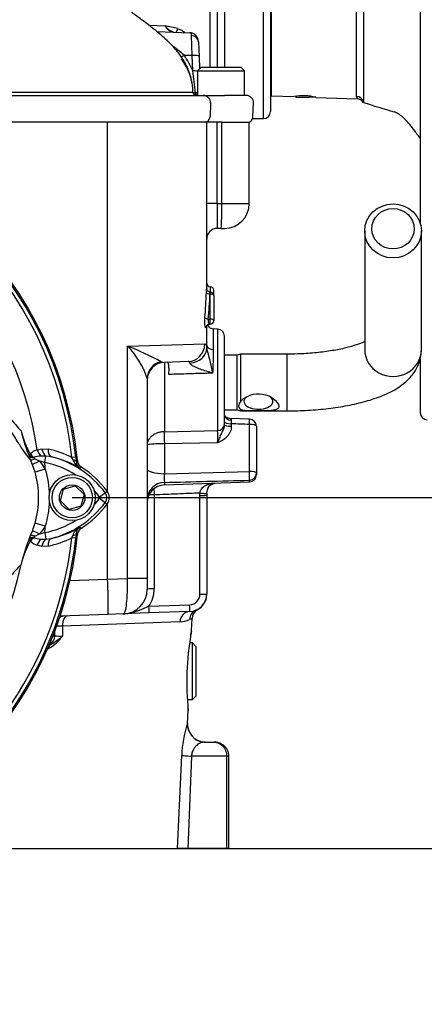
# Paper-space layout 'SHW' of a CAD drawing. Units: millimetres. Extents: x 0 to 210, y -3 to 297.
# Drawn here: x 160 to 170, y 162 to 185 of the extents above; entities that cross this region are included whole.
import ezdxf
from ezdxf import colors
from ezdxf.entities.mleader import LeaderData, LeaderLine
from ezdxf.enums import TextEntityAlignment as Align
from ezdxf.math import Vec2, Vec3

# ---------------------------------------------------------------- set-up
doc = ezdxf.new("R2010")
doc.units = ezdxf.units.MM
for name, color, linetype in [('Default', 7, 'Continuous'), ('DV15_TCE-4', 7, 'Continuous'), ('TCE-4', 7, 'Continuous')]:
    doc.layers.add(name, color=color, linetype=linetype)
doc.styles.add('SEACAD_Arial', font='arial.ttf')

# ---------------------------------------------------------------- blocks, each defined once
blk = doc.blocks.new('GDimGGroup24')
at = {"layer": 'TCE-4', "color": 7, "linetype": 'Continuous'}
blk.add_line((160.72, 165.471), (188.493, 165.471), dxfattribs=at)
blk = doc.blocks.new('GDimGGroup25')
at = {"layer": 'TCE-4', "linetype": 'Continuous'}
for points in [[(180.408, 171.201), (179.988, 173.721), (179.568, 171.201)], [(180.408, 167.991), (179.568, 167.991), (179.988, 165.471)]]:
    blk.add_hatch(color=7, dxfattribs=at).paths.add_polyline_path(points)
at = {"layer": 'TCE-4', "color": 7, "linetype": 'Continuous'}
for p, q in [((161.532, 173.721), (180.888, 173.721)), ((179.988, 173.721), (179.988, 165.471)), ((161.539, 165.471), (180.888, 165.471))]:
    blk.add_line(p, q, dxfattribs=at)
at = {"layer": 'TCE-4', "color": 7, "linetype": 'Continuous', "style": 'SEACAD_Arial'}
for s, p in [(')', (177.738, 173.411)), ('3.90"', (177.738, 166.681)), ('99', (175.578, 166.681)), ('(', (177.738, 164.959))]:
    blk.add_text(s, height=1.8, rotation=90, dxfattribs=at).set_placement(p, align=Align.TOP_LEFT)
blk = doc.blocks.new('SE17')
at = {"layer": 'DV15_TCE-4', "color": 7, "linetype": 'Continuous'}
for p, q in [((169.719, 192.887), (169.719, 180.179)), ((164.948, 183.845), (164.948, 185.803)), ((165.115, 185.97), (165.115, 183.845)), ((166.031, 182.637), (166.031, 185.97)), ((166.198, 185.803), (166.198, 182.804)), ((164.781, 183.845), (164.781, 185.512)), ((168.384, 185.589), (168.384, 183.018)), ((166.213, 185.434), (166.213, 183.173)), ((168.224, 183.158), (168.224, 185.45)), ((163.337, 184.83), (163.716, 184.819)), ((163.524, 184.683), (164.301, 184.656)), ((164.322, 184.647), (164.301, 184.656)), ((164.355, 184.123), (164.343, 184.588)), ((164.504, 184.444), (164.516, 184.1)), ((164.355, 184.123), (164.164, 184.124)), ((164.164, 184.124), (164.164, 184.124)), ((164.368, 183.757), (164.355, 184.123)), ((164.516, 184.1), (164.526, 183.809)), ((164.563, 183.845), (164.479, 183.762)), ((164.479, 183.762), (165.584, 183.762)), ((164.479, 183.762), (164.479, 183.179)), ((164.563, 183.845), (165.5, 183.845)), ((165.584, 183.762), (165.5, 183.845)), ((165.584, 183.179), (165.584, 183.762)), ((164.426, 183.246), (164.438, 183.246)), ((160.045, 183.179), (160.588, 183.179)), ((160.588, 183.179), (162.48, 183.179)), ((162.48, 183.179), (164.622, 183.179)), ((164.622, 183.179), (165.119, 183.179)), ((164.789, 183.006), (164.777, 182.674)), ((165.631, 183.179), (165.119, 183.179)), ((165.786, 182.674), (165.797, 183.006)), ((166.213, 183.173), (166.752, 183.154)), ((166.792, 183.161), (166.792, 183.137)), ((166.792, 183.137), (167.106, 183.137)), ((167.106, 183.166), (167.106, 183.137)), ((167.261, 183.137), (167.106, 183.137)), ((167.266, 183.136), (168.238, 183.102)), ((160.581, 182.554), (160.119, 182.554)), ((160.364, 182.554), (160.122, 182.554)), ((162.365, 182.554), (160.364, 182.554)), ((162.365, 173.861), (162.365, 182.554)), ((164.698, 182.554), (162.365, 182.554)), ((165.055, 182.554), (164.652, 182.554)), ((164.698, 178.632), (164.698, 182.554)), ((164.939, 182.554), (164.698, 182.554)), ((164.939, 182.554), (164.939, 180.637)), ((165.055, 182.554), (164.939, 182.554)), ((165.055, 180.637), (165.055, 182.554)), ((165.055, 182.554), (165.698, 182.554)), ((165.698, 180.637), (165.698, 182.554)), ((165.779, 182.637), (166.031, 182.637)), ((164.939, 180.637), (164.698, 180.637)), ((164.939, 180.637), (165.055, 180.637)), ((165.055, 180.637), (165.698, 180.637)), ((165.034, 180.054), (164.948, 180.054)), ((165.034, 180.054), (165.115, 180.054)), ((168.415, 179.994), (168.415, 177.204)), ((169.748, 177.204), (169.748, 179.994)), ((164.781, 178.679), (164.781, 178.555)), ((164.865, 178.472), (164.865, 178.595)), ((164.781, 178.507), (164.774, 178.507)), ((164.781, 178.507), (164.781, 178.555)), ((164.781, 178.555), (164.781, 178.555)), ((164.781, 177.919), (164.781, 178.507)), ((164.865, 178.472), (164.865, 177.883)), ((164.734, 177.919), (164.781, 177.919)), ((164.781, 177.8), (164.781, 177.919)), ((164.698, 177.304), (164.698, 177.779)), ((164.759, 177.8), (164.781, 177.8)), ((164.859, 177.202), (164.859, 177.688)), ((164.954, 177.684), (164.859, 177.688)), ((164.954, 177.684), (164.954, 175.298)), ((165.115, 175.448), (165.115, 177.518)), ((162.832, 177.285), (164.65, 177.337)), ((162.832, 171.817), (162.832, 177.285)), ((164.698, 177.24), (164.698, 177.304)), ((165.415, 177.075), (165.115, 177.075)), ((165.493, 177.096), (165.415, 177.075)), ((165.415, 175.783), (165.415, 177.075)), ((165.493, 177.096), (165.493, 175.985)), ((165.883, 177.096), (165.493, 177.096)), ((166.581, 177.096), (165.883, 177.096)), ((166.581, 177.096), (166.581, 175.762)), ((169.719, 176.982), (169.719, 175.721)), ((163.625, 176.918), (163.7, 176.901)), ((164.257, 176.921), (163.7, 176.901)), ((163.7, 176.901), (163.7, 175.272)), ((163.298, 176.523), (163.298, 171.817)), ((165.493, 175.762), (165.493, 175.794)), ((165.115, 175.783), (165.415, 175.783)), ((165.704, 175.566), (165.244, 175.584)), ((165.415, 175.783), (165.493, 175.762)), ((165.493, 175.762), (165.883, 175.762)), ((165.883, 175.762), (166.581, 175.762)), ((165.276, 175.458), (165.276, 175.397)), ((165.704, 174.338), (165.704, 175.442)), ((165.865, 175.399), (165.865, 174.295)), ((163.7, 175.272), (164.954, 175.298)), ((160.71, 174.845), (160.82, 174.872)), ((160.82, 174.872), (160.963, 174.864)), ((164.954, 175.009), (163.7, 174.985)), ((163.7, 174.985), (163.7, 174.284)), ((160.555, 174.609), (160.523, 174.684)), ((160.66, 174.632), (160.769, 174.575)), ((160.915, 174.699), (160.797, 174.699)), ((160.885, 174.546), (160.915, 174.699)), ((161.044, 174.681), (160.915, 174.699)), ((161.615, 174.676), (161.527, 174.666)), ((161.546, 174.613), (161.527, 174.666)), ((161.615, 174.676), (161.625, 174.572)), ((160.602, 174.495), (160.555, 174.609)), ((160.659, 174.321), (160.602, 174.495)), ((160.885, 174.546), (160.769, 174.575)), ((160.769, 174.575), (160.9, 174.39)), ((160.9, 174.39), (160.659, 174.321)), ((163.7, 174.284), (165.704, 174.338)), ((165.865, 174.295), (165.865, 174.257)), ((161.325, 173.922), (161.603, 174)), ((161.603, 174), (161.81, 173.798)), ((163.7, 174.02), (165.704, 174.09)), ((163.7, 174.079), (163.7, 174.02)), ((165.704, 174.09), (165.704, 174.131)), ((161.254, 173.643), (161.325, 173.922)), ((161.81, 173.798), (161.738, 173.519)), ((162.177, 173.736), (162.31, 173.836)), ((162.177, 173.705), (162.31, 173.606)), ((162.31, 173.836), (162.358, 173.872)), ((163.459, 173.785), (163.459, 171.574)), ((164.537, 173.772), (164.539, 173.827)), ((164.537, 171.451), (164.537, 173.772)), ((164.7, 173.821), (164.698, 173.778)), ((164.698, 173.778), (164.698, 171.456)), ((161.46, 173.441), (161.254, 173.643)), ((161.738, 173.519), (161.46, 173.441)), ((162.31, 173.606), (162.358, 173.57)), ((162.365, 171.806), (162.365, 173.58)), ((160.9, 173.052), (160.659, 173.12)), ((160.524, 172.76), (160.555, 172.832)), ((160.555, 172.832), (160.603, 172.95)), ((160.772, 172.87), (160.661, 172.811)), ((160.772, 172.87), (160.885, 172.898)), ((160.885, 172.898), (160.915, 172.745)), ((161.527, 172.776), (161.546, 172.829)), ((161.615, 172.766), (161.527, 172.776)), ((161.625, 172.869), (161.615, 172.766)), ((160.819, 172.572), (160.711, 172.6)), ((160.798, 172.746), (160.915, 172.745)), ((160.963, 172.58), (160.819, 172.572)), ((160.915, 172.745), (161.045, 172.763)), ((161.483, 171.775), (162.365, 171.805)), ((162.365, 171.806), (162.832, 171.817)), ((162.365, 171.805), (162.365, 171.806)), ((163.298, 171.817), (162.832, 171.817)), ((163.298, 171.817), (163.298, 171.568)), ((163.295, 171.51), (163.298, 171.51)), ((163.298, 171.51), (163.298, 171.568)), ((163.339, 171.167), (164.296, 171.201)), ((162.381, 170.973), (161.249, 170.934)), ((162.735, 170.986), (162.381, 170.973)), ((163.339, 171.007), (162.735, 170.986)), ((164.296, 171.04), (163.339, 171.007)), ((164.443, 171.072), (164.482, 171.086)), ((164.066, 170.801), (161.303, 170.7)), ((164.34, 170.593), (164.352, 170.877)), ((161.08, 170.471), (161.121, 170.471)), ((164.322, 170.483), (164.322, 170.484)), ((164.361, 170.304), (164.293, 170.304)), ((164.361, 168.971), (164.361, 170.304)), ((164.444, 170.221), (164.361, 170.304)), ((164.444, 170.221), (164.444, 169.054)), ((164.24, 168.971), (164.361, 168.971)), ((164.361, 168.971), (164.444, 169.054)), ((164.248, 168.405), (164.261, 168.712)), ((164.245, 168.405), (164.248, 168.405)), ((164.661, 167.971), (164.87, 167.971)), ((164.011, 165.471), (164.112, 167.655)), ((164.336, 167.638), (164.25, 165.471)), ((165.165, 167.638), (164.336, 167.638)), ((165.165, 167.638), (165.165, 165.471)), ((165.22, 167.638), (165.165, 167.638)), ((165.22, 165.471), (165.22, 167.638)), ((159.068, 165.471), (164.011, 165.471)), ((164.25, 165.471), (164.011, 165.471)), ((165.165, 165.471), (164.25, 165.471)), ((165.22, 165.471), (165.165, 165.471))]:
    blk.add_line(p, q, dxfattribs=at)
for radius in [0.542, 0.475, 0.301]:
    blk.add_circle((161.532, 173.721), radius, dxfattribs=at)
for centre, radius, start, end in [((162.782, 179.966), 4.943, 75.5255, 79.1124), ((163.947, 184.918), 0.251, 203.0486, 261.8947), ((164.045, 185.053), 0.404, 215.3261, 253.4), ((164.302, 184.489), 0.166, 62.9503, 90.3677), ((164.302, 184.449), 0.201, 358.8727, 62.0707), ((162.542, 182.355), 2.401, 47.4938, 55.3468), ((162.739, 183.092), 1.76, 22.2042, 35.9288), ((163.067, 183.244), 1.305, 0.5596, 37.6613), ((159.979, 182.999), 4.454, 3.1776, 9.7936), ((164.456, 183.262), 0.0833, 183.0627, 270), ((164.437, 183.132), 0.114, 67.6078, 89.3197), ((164.622, 183.012), 0.167, 358, 90), ((165.631, 183.012), 0.167, 358, 90), ((166.219, 183.34), 0.167, 262.8192, 268), ((166.971, 182.015), 1.16, 75.129, 100.871), ((168.338, 183.157), 0.113, 179.8489, 209.0262), ((168.232, 182.937), 0.165, 28.156, 88.1556), ((180.516, 220.822), 39.703, 252.2079, 253.3044), ((166.031, 182.804), 0.167, 270, 0), ((152.865, 173.721), 8.834, 5.6553, 84.3459), ((164.652, 182.679), 0.125, 270, 358), ((165.661, 182.679), 0.125, 270, 358), ((152.865, 173.721), 8.713, 6.2287, 83.7752), ((152.865, 173.721), 8.802, 6.2287, 83.7752), ((152.865, 173.721), 7.925, 8.1563, 81.8677), ((165.115, 180.637), 0.583, 270, 0), ((164.948, 179.804), 0.25, 90, 180), ((164.781, 178.762), 0.0833, 180, 270), ((164.781, 178.595), 0.0833, 0, 90), ((164.781, 178.472), 0.0833, 0, 90), ((164.781, 177.883), 0.0833, 270, 0), ((164.759, 177.721), 0.0781, 89.55, 148.2173), ((164.865, 177.854), 0.167, 204.9395, 268), ((164.948, 177.518), 0.167, 0, 88), ((159.791, 169.675), 8.195, 62.1054, 68.2221), ((161.476, 175.931), 1.916, 17.9937, 44.968), ((155.463, 174.657), 9.589, 11.9816, 15.6283), ((137.468, 177.698), 27.396, 357.8023, 358.9617), ((163.715, 176.485), 0.417, 92, 180), ((165.698, 175.399), 0.167, 0, 87.8307), ((169.885, 175.721), 0.167, 180, 270), ((169.081, 175.583), 3.808, 180.6303, 181.8816), ((163.816, 176.068), 3.571, 192.5713, 202.7894), ((162.296, 175.75), 2.019, 193.1471, 209.8785), ((158.934, 175.153), 6.022, 358.622, 1.378), ((160.429, 172.441), 2.481, 63.7337, 77.5589), ((163.625, 171.993), 2.993, 88.5521, 96.2625), ((160.538, 174.761), 0.0189, 293.6202, 322.5714), ((160.784, 174.546), 0.308, 103.7488, 138.5337), ((160.587, 174.907), 0.243, 267.9485, 278.6102), ((160.824, 174.071), 0.628, 92.4233, 108.5842), ((160.716, 174.728), 0.111, 213.8782, 239.6364), ((160.547, 172.463), 2.273, 59.0772, 77.363), ((160.476, 172.46), 2.292, 36.8699, 75.6552), ((160.476, 172.46), 2.125, 57.6579, 78.9144), ((152.865, 173.721), 8.062, 4.7592, 5.8769), ((161.908, 174.747), 0.386, 200.382, 239.9947), ((170.299, 160.15), 16.83, 120.8978, 121.022), ((161.838, 174.587), 0.213, 183.9006, 234.6319), ((168.553, 164.07), 12.399, 123.268, 123.4684), ((160.476, 172.46), 2.352, 36.8699, 57.1781), ((158.546, 173.721), 2.197, 344.1331, 15.8669), ((164.5, 174.182), 0.806, 172.6765, 187.3235), ((165.698, 174.257), 0.167, 272, 0), ((163.715, 173.604), 0.417, 92, 180), ((123.027, 1769.983), 1596.423, 271.459929, 271.531864), ((160.476, 172.46), 2.125, 36.8699, 42.4571), ((160.488, 174.968), 2.108, 317.558, 323.1964), ((162.157, 173.721), 0.025, 322.6891, 36.8699), ((162.157, 173.721), 0.192, 323.1301, 36.8699), ((162.157, 173.721), 0.251, 323.1301, 36.8699), ((171.053, 173.988), 7.597, 180.4798, 181.5343), ((160.488, 174.968), 2.275, 284.166, 323.1964), ((160.488, 174.968), 2.335, 302.7468, 323.1947), ((158.572, 173.713), 2.169, 339.4145, 344.1312), ((159.572, 173.849), 1.549, 320.7946, 329.0226), ((160.488, 174.968), 2.108, 280.8504, 302.2335), ((152.865, 173.721), 8.062, 354.1427, 355.2408), ((160.559, 174.966), 2.256, 282.4549, 300.8416), ((161.907, 172.695), 0.386, 119.9089, 159.62), ((161.838, 172.855), 0.213, 125.2899, 176.0972), ((168.484, 183.247), 12.257, 236.4777, 236.6804), ((152.865, 173.721), 8.834, 275.6553, 354.3459), ((152.865, 173.721), 8.713, 290.1623, 353.7752), ((160.59, 172.537), 0.245, 81.3217, 92.159), ((160.717, 172.719), 0.108, 121.1001, 146.4326), ((160.828, 173.373), 0.628, 251.2788, 267.2804), ((160.44, 174.988), 2.465, 282.2621, 296.1623), ((170.213, 187.127), 16.644, 238.9402, 239.0658), ((152.865, 173.721), 8.802, 290.0826, 353.7752), ((163.816, 171.374), 3.571, 157.1537, 167.4286), ((162.297, 171.691), 2.02, 150.0302, 166.8504), ((160.539, 172.683), 0.0191, 37.3762, 66.7234), ((160.786, 172.9), 0.309, 221.5563, 255.9263), ((152.865, 173.721), 7.628, 191.8761, 348.1239), ((147.633, 171.104), 14.749, 359.4925, 2.7266), ((162.715, 171.568), 0.583, 272, 0), ((162.709, 171.574), 0.75, 327.1389, 0), ((164.282, 171.456), 0.417, 272, 0), ((164.287, 171.451), 0.25, 272, 0), ((164.282, 171.452), 0.417, 298.5727, 0.0016), ((164.602, 170.867), 0.25, 118.7048, 177.6), ((161.35, 168.726), 1.975, 91.3782, 95.5977), ((164.043, 171.423), 0.623, 272.1113, 293.6418), ((165.295, 168.549), 2.512, 112.0568, 113.5218), ((160.462, 171.093), 1.054, 300.5347, 323.1266), ((160.091, 171.937), 1.912, 298.3203, 309.4438), ((161.326, 172.461), 2, 264.1065, 269.4133), ((170.925, 169.375), 6.697, 170.2815, 185.691), ((169.171, 169.692), 4.913, 169.6981, 170.7322), ((160.791, 170.641), 0.501, 288.4174, 294.3934), ((166.607, 167.6), 2.496, 161.1882, 178.7407), ((164.665, 168.388), 0.417, 177.6, 270)]:
    blk.add_arc(centre, radius, start, end, dxfattribs=at)
for centre, major_axis, ratio, start_param, end_param in [((164.018, 184.813), (0.054, 0.158), 0.127716, 3.568901, 4.353895), ((164.316, 184.483), (-0.08, -0.146), 0.947617, 3.137764, 3.631427), ((164.338, 184.438), (-0.167, -0.006), 0.896721, 3.141593, 4.646174), ((164.35, 184.094), (-0.167, -0.006), 0.172466, 3.14159, 4.671441), ((164.362, 183.728), (-0.167, -0.006), 0.172466, 3.927307, 4.671439), ((164.449, 183.262), (0, -0.0833), 0.280787, 4.902648, 6.171248), ((164.467, 183.262), (0, -0.0833), 0.351877, 4.900722, 6.283185), ((168.218, 182.999), (0.167, 0), 0.954329, 0.120949, 1.53589), ((179.468, 185.657), (-11.013, 0), 0.680387, 0.453546, 0.483617), ((164.948, 180.637), (0, 0.583), 0.014957, 1.570796, 3.141593), ((165.034, 180.637), (0, -0.583), 0.034899, 0, 1.570796), ((162.365, 178.954), (0, -5.088), 0.458563, 1.373124, 1.490006), ((164.774, 178.543), (-0.0833, 0.0032), 0.428754, 0.089449, 1.587282), ((162.365, 178.918), (0, -5.088), 0.47494, 1.373124, 1.490006), ((164.781, 178.472), (-0.0833, 0), 0.429013, 3.141593, 4.712389), ((164.734, 177.954), (-0.083, 0.0079), 0.427438, 0.218978, 1.611434), ((164.781, 177.883), (-0.0833, 0), 0.429013, 3.141593, 4.712389), ((162.365, 177.779), (2.333, 0), 0.211206, 6.162582, 6.283185), ((164.764, 177.72), (0.0716, -0.0426), 0.972998, 3.13583, 3.689909), ((164.242, 177.337), (-0.015, 0.416), 0.979535, 3.141593, 4.678196), ((164.281, 177.24), (0.416, 0.013), 0.853269, 4.737327, 6.247181), ((164.865, 177.304), (-0.167, 0), 0.614139, 0, 1.53589), ((169.081, 177.204), (-0.667, 0), 0.95074, 0, 3.141593), ((163.715, 176.523), (-0.417, 0), 0.970277, 4.929439, 6.283185), ((165.915, 175.986), (-0.342, 0), 0.545497, 0, 3.850314), ((165.915, 175.986), (-0.342, 0), 0.545497, 5.656744, 6.283185), ((165.281, 175.667), (0.167, 0), 0.757486, 3.141593, 4.666537), ((165.698, 175.399), (-0.006, -0.167), 0.025976, 1.833608, 3.142803), ((164.948, 175.448), (0.167, 0), 0.900448, 4.747296, 6.283185), ((165.281, 175.501), (-0.167, 0), 0.258819, 0, 1.53589), ((165.281, 175.441), (-0.167, 0), 0.258819, 0, 1.53589), ((165.698, 175.399), (-0.167, 0), 0.258819, 3.141593, 4.677482), ((163.709, 175.05), (-0.005, 0.25), 0.040992, 0.473555, 1.83173), ((160.953, 174.891), (0.026, -0.207), 0.64272, 4.724527, 5.809447), ((161.096, 174.883), (-0.046, -0.203), 0.61716, 4.942796, 6.238817), ((160.722, 174.767), (-0.086, 0.19), 0.845225, 1.319055, 1.738325), ((160.727, 174.773), (-0.178, 0.108), 0.705847, 0.852614, 1.410351), ((160.783, 174.711), (-0.229, -0.101), 0.104986, 0.012424, 0.952718), ((160.843, 174.864), (0.068, -0.197), 0.635922, 4.590682, 5.458529), ((160.836, 174.583), (-0.234, -0.088), 0.070314, 4.977505, 6.269193), ((161.377, 174.548), (0.249, 0.022), 0.276748, 0.036326, 0.800029), ((163.715, 174.392), (0.417, 0), 0.258819, 3.141593, 4.677482), ((165.698, 174.295), (-0.005, 0.167), 0.043408, 3.329299, 4.97294), ((165.698, 174.295), (-0.167, 0), 0.258819, 3.141593, 4.677482), ((165.698, 174.295), (0.167, 0), 0.982447, 4.747296, 6.283185), ((163.715, 173.672), (-0.417, 0), 0.975631, 4.747296, 6.283185), ((163.465, 173.779), (-0.167, 0), 0.034899, 4.747296, 5.571282), ((164.531, 173.778), (0.167, 0), 0.034899, 4.747296, 6.283185), ((164.533, 173.833), (-0.166, 0.012), 0.032398, 1.608037, 3.186736), ((160.723, 172.677), (-0.086, -0.19), 0.843854, 4.536865, 4.960744), ((160.784, 172.731), (-0.229, 0.101), 0.118806, 5.329888, 6.270742), ((160.729, 172.671), (-0.178, -0.109), 0.704056, 4.862317, 5.427446), ((160.837, 172.863), (-0.234, 0.088), 0.068056, 0.014039, 1.31245), ((161.377, 172.893), (0.249, -0.022), 0.275932, 5.482662, 6.246868), ((160.843, 172.581), (-0.069, -0.197), 0.635443, 3.967536, 4.838209), ((160.951, 172.553), (0.028, 0.206), 0.642767, 0.479172, 1.56409), ((161.096, 172.561), (-0.045, 0.203), 0.617656, 0.044391, 1.342509), ((163.465, 171.568), (-0.167, 0), 0.034899, 4.747296, 6.283185), ((164.531, 171.456), (0.167, 0), 0.034899, 4.747296, 6.283185), ((163.333, 171.173), (0.006, -0.167), 0.033683, 0, 1.534714), ((164.29, 171.207), (0.006, -0.167), 0.033683, 0, 1.534714), ((161.362, 170.687), (-0.009, 0.25), 0.971479, 0, 0.49645), ((161.435, 170.69), (-0.009, 0.25), 0.529269, 0, 1.51041), ((164.305, 170.79), (-0.009, 0.25), 0.956206, 0, 1.495527), ((164.54, 170.842), (-0.097, 0.23), 0.989085, 0, 1.134179), ((160.877, 170.471), (0, -0.25), 0.974275, 0.51927, 1.570796), ((164.158, 170.512), (-0.164, 0.027), 0.894918, 3.027481, 3.136199), ((164.158, 170.512), (-0.164, 0.027), 0.894918, 3.127172, 3.278982), ((161.038, 170.181), (-0.0366, 0.0749), 0.43085, 0.124248, 1.317757), ((164.661, 168.388), (0, 0.417), 0.999447, 1.528908, 2.988844), ((164.661, 168.388), (0, 0.417), 0.999447, 2.988844, 3.141593), ((164.521, 167.638), (-0.416, 0.02), 0.023303, 0.181809, 1.109733)]:
    blk.add_ellipse(centre, major_axis=major_axis, ratio=ratio, start_param=start_param, end_param=end_param, dxfattribs=at)
for centre, major_axis in [((169.081, 179.994), (0.667, 0)), ((169.081, 180.045), (-0.5, 0))]:
    blk.add_ellipse(centre, major_axis=major_axis, ratio=0.95074, dxfattribs=at)
for points, knots in [([(164.35, 183.476), (164.343, 183.522), (164.322, 183.62), (164.286, 183.735), (164.25, 183.822), (164.221, 183.886), (164.188, 183.95), (164.137, 184.037), (164.071, 184.134), (163.987, 184.241), (163.883, 184.357), (163.759, 184.48), (163.614, 184.611), (163.424, 184.767), (163.19, 184.946), (162.983, 185.098), (162.876, 185.177), (162.852, 185.195)], [0, 0, 0, 0, 0.059012, 0.122243, 0.146216, 0.165456, 0.197967, 0.234383, 0.276736, 0.326561, 0.385633, 0.45581, 0.538736, 0.635489, 0.786216, 0.959695, 1, 1, 1, 1]), ([(164.018, 184.751), (164.05, 184.742), (164.08, 184.729), (164.124, 184.706), (164.138, 184.697), (164.163, 184.679), (164.174, 184.671), (164.184, 184.662)], [0, 0, 0, 0, 0.5225691, 0.5225691, 0.7838536, 0.7838536, 1, 1, 1, 1]), ([(164.343, 184.588), (164.343, 184.603), (164.341, 184.615), (164.334, 184.635), (164.329, 184.642), (164.322, 184.647)], [0, 0, 0, 0, 0.5, 0.5, 1, 1, 1, 1]), ([(160, 183.256), (160.541, 183.256), (161.081, 183.256), (161.822, 183.256), (162.024, 183.256), (162.325, 183.257), (162.426, 183.257), (162.625, 183.256), (162.724, 183.256), (163.017, 183.256), (163.212, 183.256), (163.561, 183.256), (163.723, 183.257), (163.927, 183.257), (163.989, 183.257), (164.1, 183.257), (164.15, 183.257), (164.235, 183.257), (164.27, 183.257), (164.325, 183.257), (164.345, 183.257), (164.37, 183.257), (164.373, 183.257), (164.373, 183.257), (164.373, 183.257), (164.373, 183.257)], [0, 0, 0, 0, 0.282804, 0.282804, 0.388118, 0.388118, 0.440774, 0.440774, 0.493431, 0.493431, 0.598745, 0.598745, 0.704058, 0.704058, 0.756715, 0.756715, 0.809371, 0.809371, 0.862028, 0.862028, 0.914685, 0.914685, 0.967342, 0.967342, 1, 1, 1, 1]), ([(164.373, 183.246), (164.377, 183.246), (164.38, 183.246), (164.397, 183.246), (164.412, 183.246), (164.426, 183.246)], [0, 0, 0, 0, 0.208174, 0.208174, 1, 1, 1, 1]), ([(169.569, 182.374), (169.528, 182.431), (169.488, 182.483), (169.408, 182.576), (169.368, 182.617), (169.31, 182.671), (169.291, 182.687), (169.253, 182.717), (169.234, 182.73), (169.179, 182.765), (169.143, 182.782), (169.109, 182.793)], [0, 0, 0, 0, 0.25, 0.25, 0.5, 0.5, 0.625, 0.625, 0.75, 0.75, 1, 1, 1, 1]), ([(164.691, 178.543), (164.691, 178.56), (164.692, 178.576), (164.694, 178.603), (164.695, 178.614), (164.696, 178.631), (164.697, 178.636), (164.698, 178.639), (164.698, 178.637), (164.698, 178.632)], [0, 0, 0, 0, 0.25, 0.25, 0.5, 0.5, 0.75, 0.75, 1, 1, 1, 1]), ([(164.781, 178.556), (164.775, 178.556), (164.762, 178.555), (164.74, 178.565), (164.721, 178.579), (164.709, 178.595), (164.702, 178.61), (164.699, 178.621), (164.698, 178.628), (164.698, 178.631), (164.698, 178.633), (164.698, 178.633), (164.698, 178.633)], [0, 0, 0, 0, 0.106664, 0.309618, 0.472023, 0.608736, 0.722882, 0.810943, 0.866151, 0.907591, 0.955976, 1, 1, 1, 1]), ([(164.781, 178.555), (164.781, 178.555), (164.78, 178.552), (164.777, 178.539), (164.775, 178.525), (164.774, 178.507)], [0, 0, 0, 0, 0.3791418, 0.3791418, 1, 1, 1, 1]), ([(164.681, 177.72), (164.679, 177.716), (164.677, 177.716), (164.673, 177.718), (164.671, 177.722), (164.666, 177.732), (164.664, 177.74), (164.66, 177.758), (164.658, 177.769), (164.654, 177.793), (164.653, 177.807), (164.651, 177.835), (164.65, 177.85), (164.649, 177.896), (164.65, 177.927), (164.653, 177.954)], [0, 0, 0, 0, 0.125, 0.125, 0.25, 0.25, 0.375, 0.375, 0.5, 0.5, 0.625, 0.625, 0.75, 0.75, 1, 1, 1, 1]), ([(164.734, 177.919), (164.732, 177.905), (164.731, 177.888), (164.732, 177.857), (164.735, 177.842), (164.742, 177.819), (164.747, 177.81), (164.754, 177.802), (164.756, 177.8), (164.759, 177.8), (164.759, 177.8), (164.76, 177.8)], [0, 0, 0, 0, 0.275407, 0.275407, 0.550813, 0.550813, 0.82622, 0.82622, 0.963923, 0.963923, 1, 1, 1, 1]), ([(164.65, 177.337), (164.665, 177.337), (164.677, 177.33), (164.688, 177.306), (164.691, 177.296), (164.696, 177.271), (164.697, 177.257), (164.698, 177.24)], [0, 0, 0, 0, 0.5, 0.5, 0.75, 0.75, 1, 1, 1, 1]), ([(168.417, 177.396), (168.407, 177.391), (168.377, 177.376), (168.313, 177.348), (168.217, 177.313), (168.102, 177.277), (167.968, 177.241), (167.817, 177.207), (167.65, 177.177), (167.47, 177.15), (167.28, 177.128), (167.081, 177.112), (166.877, 177.1), (166.705, 177.096), (166.613, 177.096), (166.581, 177.096)], [0, 0, 0, 0, 0.035614, 0.108689, 0.185199, 0.264794, 0.347029, 0.43144, 0.5176, 0.605129, 0.693711, 0.783075, 0.872997, 0.963284, 1, 1, 1, 1]), ([(166.581, 175.762), (166.629, 175.762), (166.746, 175.763), (166.958, 175.769), (167.2, 175.783), (167.44, 175.804), (167.675, 175.832), (167.903, 175.867), (168.125, 175.909), (168.338, 175.959), (168.543, 176.016), (168.74, 176.083), (168.929, 176.16), (169.101, 176.247), (169.252, 176.342), (169.379, 176.441), (169.485, 176.545), (169.572, 176.654), (169.643, 176.77), (169.696, 176.891), (169.733, 177.021), (169.747, 177.129), (169.748, 177.188), (169.748, 177.204)], [0, 0, 0, 0, 0.028135, 0.081446, 0.134832, 0.188366, 0.242142, 0.296274, 0.350905, 0.40622, 0.462469, 0.519985, 0.579189, 0.640462, 0.69592, 0.746225, 0.791698, 0.833618, 0.873106, 0.911006, 0.947949, 0.987831, 1, 1, 1, 1]), ([(163.807, 176.619), (163.808, 176.637), (163.809, 176.655), (163.81, 176.691), (163.81, 176.709), (163.81, 176.743), (163.81, 176.76), (163.809, 176.792), (163.808, 176.807), (163.805, 176.833), (163.803, 176.846), (163.799, 176.867), (163.796, 176.876), (163.787, 176.897), (163.778, 176.904), (163.768, 176.904)], [0, 0, 0, 0, 0.125, 0.125, 0.25, 0.25, 0.375, 0.375, 0.5, 0.5, 0.625, 0.625, 0.75, 0.75, 1, 1, 1, 1]), ([(164.302, 176.886), (164.302, 176.892), (164.3, 176.897), (164.295, 176.907), (164.292, 176.91), (164.28, 176.919), (164.27, 176.921), (164.257, 176.921)], [0, 0, 0, 0, 0.25, 0.25, 0.5, 0.5, 1, 1, 1, 1]), ([(164.843, 176.648), (164.792, 176.662), (164.741, 176.677), (164.64, 176.708), (164.59, 176.725), (164.516, 176.752), (164.492, 176.762), (164.444, 176.782), (164.421, 176.793), (164.376, 176.816), (164.355, 176.828), (164.328, 176.849), (164.32, 176.856), (164.308, 176.871), (164.303, 176.879), (164.302, 176.886)], [0, 0, 0, 0, 0.25, 0.25, 0.5, 0.5, 0.625, 0.625, 0.75, 0.75, 0.875, 0.875, 0.9375, 0.9375, 1, 1, 1, 1]), ([(164.843, 176.648), (164.794, 176.646), (164.744, 176.645), (164.695, 176.644), (164.556, 176.64), (164.417, 176.636), (164.278, 176.632), (164.121, 176.627), (163.964, 176.623), (163.807, 176.619)], [0, 0, 0, 0, 0.14315, 0.14315, 0.14315, 0.545893, 0.545893, 0.545893, 1, 1, 1, 1]), ([(165.493, 175.985), (165.548, 176.045), (165.631, 176.098), (165.811, 176.163), (165.913, 176.173), (166.105, 176.14), (166.197, 176.099), (166.34, 175.993), (166.395, 175.924), (166.395, 175.843), (166.381, 175.822), (166.335, 175.791), (166.304, 175.781), (166.195, 175.762), (166.103, 175.762), (165.912, 175.762), (165.811, 175.761), (165.63, 175.765), (165.548, 175.77), (165.493, 175.794)], [0, 0, 0, 0, 0.125, 0.125, 0.25, 0.25, 0.375, 0.375, 0.5, 0.5, 0.5625, 0.5625, 0.625, 0.625, 0.75, 0.75, 0.875, 0.875, 1, 1, 1, 1]), ([(160.007, 174.969), (159.981, 175.12), (159.95, 175.271), (159.898, 175.492), (159.88, 175.565), (159.843, 175.706), (159.823, 175.778), (159.798, 175.872), (159.794, 175.89), (159.792, 175.911), (159.793, 175.914), (159.798, 175.918), (159.804, 175.913), (159.833, 175.889), (159.861, 175.854), (159.917, 175.782), (159.946, 175.743), (160, 175.671), (160.026, 175.639), (160.152, 175.484), (160.242, 175.386), (160.33, 175.29)], [0, 0, 0, 0, 0.03125, 0.03125, 0.046875, 0.046875, 0.0625, 0.0625, 0.078125, 0.078125, 0.09375, 0.09375, 0.125, 0.125, 0.25, 0.25, 0.375, 0.375, 0.5, 0.5, 1, 1, 1, 1]), ([(160.555, 174.609), (160.48, 174.701), (160.399, 174.805), (160.272, 174.997), (160.245, 175.038), (160.189, 175.131), (160.161, 175.177), (160.092, 175.296), (160.065, 175.344), (159.999, 175.464), (159.96, 175.537), (159.901, 175.655), (159.881, 175.695), (159.853, 175.753), (159.844, 175.771), (159.832, 175.795), (159.828, 175.802), (159.822, 175.811), (159.82, 175.814), (159.82, 175.806), (159.821, 175.801), (159.826, 175.782), (159.83, 175.767), (159.844, 175.717), (159.855, 175.677), (159.888, 175.562), (159.909, 175.486), (159.968, 175.256), (160.004, 175.101), (160.034, 174.946)], [0, 0, 0, 0, 0.5, 0.5, 0.625, 0.625, 0.75, 0.75, 0.8125, 0.8125, 0.875, 0.875, 0.90625, 0.90625, 0.921875, 0.921875, 0.929687, 0.929687, 0.9375, 0.9375, 0.941406, 0.941406, 0.945312, 0.945312, 0.953125, 0.953125, 0.96875, 0.96875, 1, 1, 1, 1]), ([(165.493, 175.985), (165.478, 175.967), (165.467, 175.95), (165.451, 175.915), (165.447, 175.897), (165.447, 175.872), (165.448, 175.864), (165.452, 175.849), (165.455, 175.841), (165.467, 175.819), (165.478, 175.806), (165.493, 175.794)], [0, 0, 0, 0, 0.25, 0.25, 0.5, 0.5, 0.625, 0.625, 0.75, 0.75, 1, 1, 1, 1]), ([(165.244, 175.583), (165.23, 175.584), (165.208, 175.586), (165.175, 175.599), (165.152, 175.615), (165.136, 175.629), (165.125, 175.642), (165.117, 175.657), (165.116, 175.662), (165.115, 175.666)], [0, 0, 0, 0, 0.137984, 0.270101, 0.38445, 0.484176, 0.595486, 0.764703, 1, 1, 1, 1]), ([(165.243, 175.583), (165.244, 175.583), (165.245, 175.583), (165.249, 175.581), (165.253, 175.578), (165.261, 175.572), (165.265, 175.567), (165.272, 175.556), (165.274, 175.549), (165.274, 175.541)], [0, 0, 0, 0, 0.129415, 0.129415, 0.41961, 0.41961, 0.709805, 0.709805, 1, 1, 1, 1]), ([(165.115, 175.441), (165.115, 175.421), (165.112, 175.402), (165.102, 175.364), (165.095, 175.345), (165.079, 175.31), (165.071, 175.293), (165.054, 175.259), (165.045, 175.242), (165.029, 175.208), (165.021, 175.19), (165.006, 175.155), (164.999, 175.137), (164.986, 175.101), (164.979, 175.082), (164.97, 175.054), (164.966, 175.045), (164.96, 175.027), (164.957, 175.018), (164.954, 175.009)], [0, 0, 0, 0, 0.125, 0.125, 0.25, 0.25, 0.375, 0.375, 0.5, 0.5, 0.625, 0.625, 0.75, 0.75, 0.875, 0.875, 0.9375, 0.9375, 1, 1, 1, 1]), ([(165.276, 175.397), (165.276, 175.375), (165.273, 175.353), (165.265, 175.31), (165.258, 175.289), (165.241, 175.248), (165.231, 175.228), (165.207, 175.191), (165.193, 175.173), (165.147, 175.124), (165.112, 175.096), (165.055, 175.06), (165.035, 175.049), (164.995, 175.028), (164.974, 175.018), (164.954, 175.009)], [0, 0, 0, 0, 0.125, 0.125, 0.25, 0.25, 0.375, 0.375, 0.5, 0.5, 0.75, 0.75, 0.875, 0.875, 1, 1, 1, 1]), ([(165.704, 175.442), (165.631, 175.445), (165.558, 175.447), (165.484, 175.45), (165.415, 175.453), (165.345, 175.455), (165.276, 175.458)], [0, 0, 0, 0, 0.512785, 0.512785, 0.512785, 1, 1, 1, 1]), ([(163.7, 175.272), (163.673, 175.272), (163.646, 175.269), (163.593, 175.259), (163.567, 175.253), (163.518, 175.236), (163.494, 175.225), (163.45, 175.202), (163.43, 175.189), (163.394, 175.16), (163.377, 175.144), (163.349, 175.111), (163.337, 175.095), (163.308, 175.042), (163.298, 175.005), (163.298, 174.969)], [0, 0, 0, 0, 0.125, 0.125, 0.25, 0.25, 0.375, 0.375, 0.5, 0.5, 0.625, 0.625, 0.75, 0.75, 1, 1, 1, 1]), ([(160.545, 174.744), (160.535, 174.732), (160.528, 174.721), (160.521, 174.701), (160.52, 174.692), (160.523, 174.684)], [0, 0, 0, 0, 0.5, 0.5, 1, 1, 1, 1]), ([(160.578, 174.664), (160.563, 174.665), (160.551, 174.667), (160.532, 174.674), (160.526, 174.679), (160.523, 174.684)], [0, 0, 0, 0, 0.5, 0.5, 1, 1, 1, 1]), ([(161.657, 174.591), (161.658, 174.576), (161.662, 174.56), (161.671, 174.531), (161.678, 174.517), (161.702, 174.477), (161.725, 174.454), (161.751, 174.437)], [0, 0, 0, 0, 0.25, 0.25, 0.5, 0.5, 1, 1, 1, 1]), ([(164.539, 173.827), (164.542, 173.848), (164.547, 173.867), (164.558, 173.895), (164.562, 173.904), (164.572, 173.922), (164.577, 173.93), (164.594, 173.953), (164.608, 173.967), (164.637, 173.99), (164.652, 174.001), (164.685, 174.018), (164.703, 174.026), (164.739, 174.039), (164.757, 174.044), (164.791, 174.053), (164.806, 174.056), (164.822, 174.059)], [0, 0, 0, 0, 0.146958, 0.146958, 0.220437, 0.220437, 0.293916, 0.293916, 0.440873, 0.440873, 0.587831, 0.587831, 0.734789, 0.734789, 0.881747, 0.881747, 1, 1, 1, 1]), ([(164.7, 173.821), (164.702, 173.841), (164.705, 173.877), (164.719, 173.931), (164.739, 173.974), (164.764, 174.005), (164.798, 174.029), (164.845, 174.049), (164.879, 174.058), (164.893, 174.062)], [0, 0, 0, 0, 0.120934, 0.26238, 0.395894, 0.532496, 0.714491, 0.889919, 1, 1, 1, 1]), ([(164.539, 173.827), (164.363, 173.82), (164.187, 173.813), (164.01, 173.806), (163.826, 173.799), (163.643, 173.792), (163.459, 173.785)], [0, 0, 0, 0, 0.489847, 0.489847, 0.489847, 1, 1, 1, 1]), ([(160.992, 173.671), (160.991, 173.619), (160.989, 173.567), (160.98, 173.463), (160.974, 173.41), (160.95, 173.255), (160.928, 173.153), (160.9, 173.052)], [0, 0, 0, 0, 0.25, 0.25, 0.5, 0.5, 1, 1, 1, 1]), ([(161.751, 173.005), (161.738, 172.996), (161.726, 172.986), (161.704, 172.964), (161.694, 172.952), (161.67, 172.912), (161.66, 172.882), (161.657, 172.85)], [0, 0, 0, 0, 0.25, 0.25, 0.5, 0.5, 1, 1, 1, 1]), ([(160.581, 172.781), (160.565, 172.78), (160.553, 172.778), (160.538, 172.773), (160.534, 172.771), (160.528, 172.766), (160.526, 172.763), (160.524, 172.76)], [0, 0, 0, 0, 0.5, 0.5, 0.75, 0.75, 1, 1, 1, 1]), ([(160.547, 172.7), (160.537, 172.712), (160.53, 172.723), (160.524, 172.738), (160.523, 172.743), (160.522, 172.752), (160.523, 172.756), (160.524, 172.76)], [0, 0, 0, 0, 0.5, 0.5, 0.75, 0.75, 1, 1, 1, 1]), ([(160.33, 172.151), (160.242, 172.055), (160.152, 171.958), (160.026, 171.803), (160, 171.77), (159.946, 171.699), (159.918, 171.66), (159.862, 171.587), (159.834, 171.552), (159.804, 171.528), (159.798, 171.524), (159.793, 171.527), (159.792, 171.53), (159.794, 171.55), (159.797, 171.567), (159.815, 171.635), (159.823, 171.665), (159.841, 171.729), (159.85, 171.764), (159.878, 171.87), (159.897, 171.944), (159.95, 172.168), (159.981, 172.32), (160.007, 172.472)], [0, 0, 0, 0, 0.5, 0.5, 0.625, 0.625, 0.75, 0.75, 0.875, 0.875, 0.90625, 0.90625, 0.921875, 0.921875, 0.9375, 0.9375, 0.945313, 0.945313, 0.953125, 0.953125, 0.96875, 0.96875, 1, 1, 1, 1]), ([(162.735, 170.986), (162.753, 170.986), (162.768, 171.009), (162.794, 171.092), (162.805, 171.154), (162.822, 171.307), (162.827, 171.399), (162.833, 171.6), (162.834, 171.707), (162.832, 171.817)], [0, 0, 0, 0, 0.25, 0.25, 0.5, 0.5, 0.75, 0.75, 1, 1, 1, 1]), ([(162.735, 170.986), (162.761, 170.986), (162.787, 170.988), (162.839, 170.995), (162.864, 170.999), (162.941, 171.015), (162.991, 171.029), (163.09, 171.064), (163.139, 171.084), (163.213, 171.115), (163.238, 171.126), (163.288, 171.147), (163.313, 171.157), (163.339, 171.167)], [0, 0, 0, 0, 0.125, 0.125, 0.25, 0.25, 0.5, 0.5, 0.75, 0.75, 0.875, 0.875, 1, 1, 1, 1]), ([(161.303, 170.7), (161.303, 170.661), (161.304, 170.621), (161.304, 170.581), (161.305, 170.541), (161.305, 170.5), (161.306, 170.46)], [0, 0, 0, 0, 0.49888, 0.49888, 0.49888, 1, 1, 1, 1]), ([(161.121, 170.471), (161.12, 170.502), (161.12, 170.532), (161.12, 170.563), (161.12, 170.572), (161.12, 170.582), (161.12, 170.591)], [0, 0, 0, 0, 0.770952, 0.770952, 0.770952, 1, 1, 1, 1]), ([(164.324, 170.505), (164.329, 170.535), (164.333, 170.557), (164.337, 170.58), (164.338, 170.586), (164.34, 170.593), (164.34, 170.595), (164.34, 170.595)], [0, 0, 0, 0, 0.500363, 0.500363, 0.750544, 0.750544, 1, 1, 1, 1]), ([(164.336, 170.566), (164.337, 170.569), (164.337, 170.572), (164.338, 170.573), (164.338, 170.574), (164.338, 170.574), (164.338, 170.576), (164.339, 170.578), (164.339, 170.584), (164.34, 170.589), (164.34, 170.592)], [0, 0, 0, 0, 0.621029, 0.769493, 0.811668, 0.837134, 0.852166, 0.868918, 0.912043, 1, 1, 1, 1]), ([(164.261, 168.712), (164.261, 168.715), (164.261, 168.721), (164.261, 168.728), (164.261, 168.731), (164.261, 168.732), (164.261, 168.733), (164.261, 168.733), (164.26, 168.734), (164.26, 168.736), (164.259, 168.748), (164.257, 168.772), (164.256, 168.787)], [0, 0, 0, 0, 0.029905, 0.056126, 0.061678, 0.065609, 0.070405, 0.078836, 0.09996, 0.194996, 0.588593, 1, 1, 1, 1]), ([(164.661, 167.971), (164.633, 167.971), (164.605, 167.967), (164.56, 167.954), (164.545, 167.948), (164.515, 167.933), (164.499, 167.923), (164.469, 167.901), (164.453, 167.887), (164.423, 167.855), (164.408, 167.836), (164.388, 167.803), (164.381, 167.791), (164.368, 167.765), (164.363, 167.751), (164.352, 167.722), (164.348, 167.706), (164.34, 167.672), (164.337, 167.655), (164.336, 167.638)], [0, 0, 0, 0, 0.25, 0.25, 0.375, 0.375, 0.5, 0.5, 0.625, 0.625, 0.75, 0.75, 0.8125, 0.8125, 0.875, 0.875, 0.9375, 0.9375, 1, 1, 1, 1]), ([(164.87, 167.971), (164.908, 167.971), (164.947, 167.962), (165.018, 167.929), (165.05, 167.905), (165.091, 167.858), (165.103, 167.842), (165.125, 167.806), (165.134, 167.786), (165.157, 167.726), (165.165, 167.682), (165.165, 167.638)], [0, 0, 0, 0, 0.25, 0.25, 0.5, 0.5, 0.625, 0.625, 0.75, 0.75, 1, 1, 1, 1]), ([(165.217, 167.638), (165.218, 167.655), (165.218, 167.695), (165.198, 167.763), (165.161, 167.829), (165.11, 167.885), (165.048, 167.928), (164.978, 167.958), (164.915, 167.97), (164.881, 167.971), (164.87, 167.971)], [0, 0, 0, 0, 0.090351, 0.237956, 0.378941, 0.516761, 0.655926, 0.797058, 0.944866, 1, 1, 1, 1])]:
    blk.add_open_spline(points, degree=3, knots=knots, dxfattribs=at)
for points in [[(164.164, 184.124), (164.143, 184.11), (164.122, 184.096), (164.103, 184.084)], [(160.9, 174.39), (160.958, 174.186), (160.988, 173.979), (160.992, 173.771)]]:
    blk.add_open_spline(points, degree=3, dxfattribs=at)
blk = doc.blocks.new('GDimGGroup35')
at = {"layer": 'Default', "color": 7, "linetype": 'Continuous'}
blk.add_line((161.539, 165.471), (201.526, 165.471), dxfattribs=at)

psp = doc.layouts.new('SHW')

# ---------------------------------------------------------------- block references
at = {"layer": 'Default'}
psp.add_blockref('GDimGGroup35', (0, 0), dxfattribs=at)
at = {"layer": 'TCE-4'}
for name in ['SE17', 'GDimGGroup24', 'GDimGGroup25']:
    psp.add_blockref(name, (0, 0), dxfattribs=at)

# ---------------------------------------------------------------- leaders
at = {"layer": 'TCE-4', "color": 7, "linetype": 'Continuous'}
ml = psp.add_multileader_mtext('Standard', dxfattribs=at)
ml.set_content('{\\pxsm0.9;\\fArial|b0||i0||c0|p34;\\W1.;BASE MTG POSITION\\P}', color=256)
ml.set_leader_properties()
ml.build(insert=Vec2(0, 0))
ml.multileader.update_dxf_attribs({"dogleg_length": 0.98, "arrow_head_size": 2.52})
ctx = ml.context
ctx.base_point, ctx.char_height, ctx.arrow_head_size, ctx.landing_gap_size = Vec3(158.681, 153.745), 1.8, 2.52, 0.63
notes = []
notes.append((ctx, [(0, (1, 1, 0), (157.701, 153.745), (1, 0), 0.98, [(0, [(157.701, 165.89)], 0, [])])]))
ctx.mtext.insert = Vec3(159.311, 154.661)
for ctx, leaders in notes:
    for number, flags, end, landing, length, lines in leaders:
        leader = LeaderData()
        leader.index, (leader.has_last_leader_line, leader.has_dogleg_vector, leader.attachment_direction) = number, flags
        leader.last_leader_point, leader.dogleg_vector, leader.dogleg_length = Vec3(end), Vec3(landing), length
        for number, points, colour, breaks in lines:
            line = LeaderLine()
            line.index, line.vertices, line.color, line.breaks = number, Vec3.list(points), colors.encode_raw_color(colour), breaks
            leader.lines.append(line)
        ctx.leaders.append(leader)

doc.saveas('drawing.dxf')
